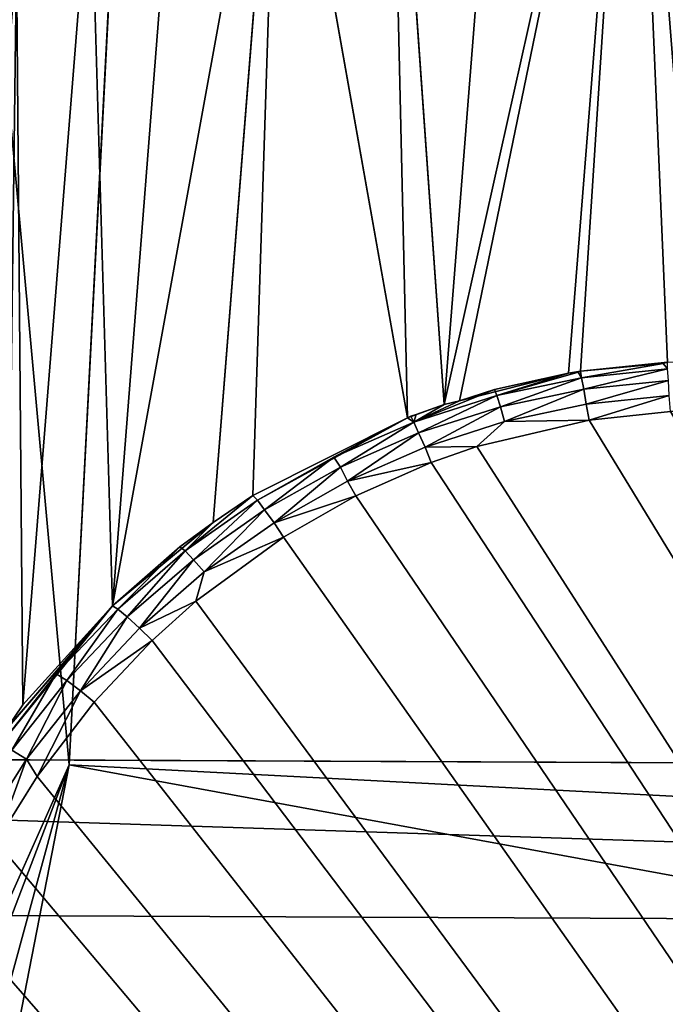
# Model space of a CAD drawing. Units: metres. Extents: x -0.72 to 0.61, y -0.37 to 0.52.
# Drawn here: x -0.68 to -0.67, y 0.25 to 0.27 of the extents above; entities that cross this region are included whole.
import ezdxf

# ---------------------------------------------------------------- set-up
doc = ezdxf.new("R2010")
doc.units = ezdxf.units.M
doc.header["$MEASUREMENT"] = 0

# ---------------------------------------------------------------- blocks, each defined once
blk = doc.blocks.new('ad7793ce-088a-44fc-b3a1-cfbff8676036')
at = {"color": 0}
for p, q in [((0, 617.026, 705.484), (93.866, 616.61, 705.484)), ((0, 614.396, 713.785), (93.77, 613.982, 713.785))]:
    blk.add_line(p, q, dxfattribs=at)
mesh = blk.add_polyface(dxfattribs=at)
corners = [(91.764, 559.394, 1067.565), (0, 875.947, 992.161), (0, 559.771, 1067.565), (103.373, 875.356, 992.161)]
mesh.append_faces([[corners[k] for k in face] for face in [(0, 1, 2), (1, 0, 3)]], dxfattribs={"vtx0": -1, "color": 0})
mesh = blk.add_polyface(dxfattribs=at)
corners = [(94.353, 629.857), (0, 0, 82.507), (0, 630.282), (71.21, 0, 82.507)]
mesh.append_faces([[corners[k] for k in face] for face in [(0, 1, 2), (1, 0, 3)]], dxfattribs={"vtx0": -1, "color": 0})
mesh = blk.add_polyface(dxfattribs=at)
corners = [(93.866, 616.61, 705.484), (0, 566.045, 441.005), (91.994, 565.663, 441.005), (0, 617.026, 705.484)]
mesh.append_faces([[corners[k] for k in face] for face in [(0, 1, 2), (1, 0, 3)]], dxfattribs={"vtx0": -1, "color": 0})
mesh = blk.add_polyface(dxfattribs=at)
corners = [(93.77, 613.982, 713.785), (0, 617.026, 705.484), (93.866, 616.61, 705.484), (0, 614.396, 713.785)]
mesh.append_faces([[corners[k] for k in face] for face in [(0, 1, 2), (1, 0, 3)]], dxfattribs={"vtx0": -1, "color": 0})
mesh = blk.add_polyface(dxfattribs=at)
corners = [(93.77, 613.982, 713.785), (0, 467.632, 854.944), (0, 614.396, 713.785), (88.381, 467.317, 854.944)]
mesh.append_faces([[corners[k] for k in face] for face in [(0, 1, 2), (1, 0, 3)]], dxfattribs={"vtx0": -1, "color": 0})
blk = doc.blocks.new('6888bcfd-039b-489a-9008-fca6d5e3db59')
at = {"color": 0}
blk.add_blockref('ad7793ce-088a-44fc-b3a1-cfbff8676036', (0, 0), dxfattribs=at)
blk = doc.blocks.new('90d7c107-de6a-4ef4-a6e3-0698b5f9c8c0')
at = {"color": 0, "xscale": 0.001, "yscale": 0.001, "zscale": 0.001}
blk.add_blockref('6888bcfd-039b-489a-9008-fca6d5e3db59', (3.236816, -1.662766, 0.12192), dxfattribs=at)
blk = doc.blocks.new('ab75f264-72f2-4c27-9746-d5950bcc9d0c')
at = {"color": 0}
for p, q in [((6.94, 64.356, 0), (8.03, 85.338)), ((16.46, 84.714, 62.648), (15.37, 70.963, 116.211)), ((14.36, 84.242, 62.484), (13.27, 70.436, 116.266)), ((12.35, 83.482, 62.249), (13.27, 70.436, 116.266)), ((12.35, 83.482, 62.249), (12.65, 70.213, 116.289)), ((10.48, 82.451, 61.946), (9.37, 68.443, 116.479)), ((10.48, 82.451, 61.946), (10.04, 68.901, 116.43)), ((12.65, 70.213, 116.289), (10.48, 82.451, 61.946)), ((8.78, 81.17, 61.583), (7.67, 67.04, 116.63)), ((7.3, 79.665, 61.166), (6.16, 65.369, 116.811)), ((7.3, 79.665, 61.166), (7.67, 67.04, 116.63)), ((15.57, 70.996, 116.207), (16.968, 71.126, 116.201)), ((15.59, 70.886, 116.478), (16.968, 71.126, 116.201)), ((16.968, 71.126, 116.201), (17.04, 71.15, 116.192)), ((13.527, 70.5, 116.259), (15.37, 70.963, 116.211)), ((15.37, 70.963, 116.211), (14.12, 70.691, 116.239)), ((15.531, 70.981, 116.212), (14.16, 70.586, 116.512)), ((15.37, 70.963, 116.211), (14.16, 70.586, 116.512)), ((15.37, 70.963, 116.211), (15.531, 70.981, 116.212)), ((15.531, 70.981, 116.212), (15.57, 70.996, 116.207)), ((15.57, 70.996, 116.207), (15.59, 70.886, 116.478)), ((17.04, 71.038, 116.461), (15.59, 70.886, 116.478)), ((15.63, 70.694, 116.713), (17.04, 71.038, 116.461)), ((15.59, 70.886, 116.478), (14.16, 70.586, 116.512)), ((15.59, 70.886, 116.478), (14.22, 70.398, 116.75)), ((15.59, 70.886, 116.478), (15.63, 70.694, 116.713)), ((15.63, 70.694, 116.713), (17.06, 70.843, 116.695)), ((15.67, 70.44, 116.879), (17.06, 70.843, 116.695)), ((12.76, 70.139, 116.563), (14.12, 70.691, 116.239)), ((13.527, 70.5, 116.259), (14.12, 70.691, 116.239)), ((14.16, 70.586, 116.512), (14.12, 70.691, 116.239)), ((14.22, 70.398, 116.75), (15.63, 70.694, 116.713)), ((15.63, 70.694, 116.713), (14.29, 70.149, 116.917)), ((15.63, 70.694, 116.713), (15.67, 70.44, 116.879)), ((14.16, 70.586, 116.512), (12.76, 70.139, 116.563)), ((12.84, 69.958, 116.805), (14.16, 70.586, 116.512)), ((13.27, 70.436, 116.266), (13.527, 70.5, 116.259)), ((14.22, 70.398, 116.75), (14.16, 70.586, 116.512)), ((15.67, 70.44, 116.879), (14.29, 70.149, 116.917)), ((17.07, 70.587, 116.859), (15.67, 70.44, 116.879)), ((15.67, 70.44, 116.879), (15.72, 70.17, 116.956)), ((12.798, 70.266, 116.284), (13.27, 70.436, 116.266)), ((12.84, 69.958, 116.805), (14.22, 70.398, 116.75)), ((14.29, 70.149, 116.917), (14.22, 70.398, 116.75)), ((17.09, 70.315, 116.936), (15.72, 70.17, 116.956)), ((12.65, 70.213, 116.289), (10.04, 68.901, 116.43)), ((10.12, 68.821, 116.716), (12.65, 70.213, 116.289)), ((12.65, 70.213, 116.289), (11.41, 69.548, 116.632)), ((12.76, 70.139, 116.563), (11.41, 69.548, 116.632)), ((12.76, 70.139, 116.563), (11.52, 69.377, 116.877)), ((12.65, 70.213, 116.289), (12.71, 70.238, 116.287)), ((12.71, 70.238, 116.287), (12.798, 70.266, 116.284)), ((12.71, 70.238, 116.287), (12.76, 70.139, 116.563)), ((12.76, 70.139, 116.563), (12.84, 69.958, 116.805)), ((14.29, 70.149, 116.917), (12.95, 69.716, 116.974)), ((15.72, 70.17, 116.956), (13.82, 69.725, 117.015)), ((14.29, 70.149, 116.917), (13.82, 69.725, 117.015)), ((14.29, 70.149, 116.917), (15.72, 70.17, 116.956)), ((11.52, 69.377, 116.877), (12.84, 69.958, 116.805)), ((12.84, 69.958, 116.805), (11.64, 69.144, 117.049)), ((12.84, 69.958, 116.805), (12.95, 69.716, 116.974)), ((12.95, 69.716, 116.974), (11.64, 69.144, 117.049)), ((12.95, 69.716, 116.974), (13.82, 69.725, 117.015)), ((12.95, 69.716, 116.974), (13.05, 69.456, 117.051)), ((13.82, 69.725, 117.015), (13.05, 69.456, 117.051)), ((11.41, 69.548, 116.632), (10.12, 68.821, 116.716)), ((10.24, 68.661, 116.967), (11.41, 69.548, 116.632)), ((11.52, 69.377, 116.877), (11.41, 69.548, 116.632)), ((11.64, 69.144, 117.049), (13.05, 69.456, 117.051)), ((13.05, 69.456, 117.051), (11.78, 68.893, 117.125)), ((10.24, 68.661, 116.967), (11.52, 69.377, 116.877)), ((10.4, 68.439, 117.141), (11.52, 69.377, 116.877)), ((11.64, 69.144, 117.049), (11.52, 69.377, 116.877)), ((11.64, 69.144, 117.049), (10.4, 68.439, 117.141)), ((11.64, 69.144, 117.049), (11.78, 68.893, 117.125)), ((10.04, 68.901, 116.43), (8.9, 67.964, 116.815)), ((10.12, 68.821, 116.716), (8.9, 67.964, 116.815)), ((10.12, 68.821, 116.716), (9.04, 67.817, 117.072)), ((10.04, 68.901, 116.43), (9.37, 68.443, 116.479)), ((10.04, 68.901, 116.43), (10.12, 68.821, 116.716)), ((10.12, 68.821, 116.716), (10.24, 68.661, 116.967)), ((10.4, 68.439, 117.141), (11.78, 68.893, 117.125)), ((11.78, 68.893, 117.125), (10.56, 68.2, 117.218)), ((9.04, 67.817, 117.072), (10.24, 68.661, 116.967)), ((10.24, 68.661, 116.967), (9.22, 67.61, 117.25)), ((10.24, 68.661, 116.967), (10.4, 68.439, 117.141)), ((7.67, 67.04, 116.63), (9.37, 68.443, 116.479)), ((9.37, 68.443, 116.479), (8.81, 68.032, 116.523)), ((9.37, 68.443, 116.479), (8.9, 67.964, 116.815)), ((10.4, 68.439, 117.141), (9.22, 67.61, 117.25)), ((10.4, 68.439, 117.141), (10.56, 68.2, 117.218)), ((10.56, 68.2, 117.218), (9.08, 67.117, 117.362)), ((9.22, 67.61, 117.25), (10.56, 68.2, 117.218)), ((8.81, 68.032, 116.523), (7.67, 67.04, 116.63)), ((7.76, 66.985, 116.929), (8.81, 68.032, 116.523)), ((8.9, 67.964, 116.815), (7.76, 66.985, 116.929)), ((7.92, 66.853, 117.193), (8.9, 67.964, 116.815)), ((8.9, 67.964, 116.815), (8.81, 68.032, 116.523)), ((9.04, 67.817, 117.072), (8.9, 67.964, 116.815)), ((7.92, 66.853, 117.193), (9.04, 67.817, 117.072)), ((8.13, 66.662, 117.374), (9.04, 67.817, 117.072)), ((9.22, 67.61, 117.25), (9.04, 67.817, 117.072)), ((9.22, 67.61, 117.25), (8.13, 66.662, 117.374)), ((9.22, 67.61, 117.25), (9.08, 67.117, 117.362)), ((8.13, 66.662, 117.374), (9.08, 67.117, 117.362)), ((9.08, 67.117, 117.362), (8.34, 66.452, 117.45)), ((5.78, 64.697, 117.195), (7.67, 67.04, 116.63)), ((5.89, 64.969, 116.854), (7.67, 67.04, 116.63)), ((7.67, 67.04, 116.63), (6.16, 65.369, 116.811)), ((6.72, 65.892, 117.056), (7.67, 67.04, 116.63)), ((7.76, 66.985, 116.929), (6.72, 65.892, 117.056)), ((7.76, 66.985, 116.929), (6.9, 65.778, 117.327)), ((7.67, 67.04, 116.63), (7.76, 66.985, 116.929)), ((7.92, 66.853, 117.193), (7.76, 66.985, 116.929)), ((6.9, 65.778, 117.327), (7.92, 66.853, 117.193)), ((7.92, 66.853, 117.193), (7.13, 65.605, 117.513)), ((7.92, 66.853, 117.193), (8.13, 66.662, 117.374)), ((8.13, 66.662, 117.374), (7.13, 65.605, 117.513)), ((8.13, 66.662, 117.374), (8.34, 66.452, 117.45)), ((7.13, 65.605, 117.513), (8.34, 66.452, 117.45)), ((8.34, 66.452, 117.45), (7.36, 65.413, 117.588)), ((6.72, 65.892, 117.056), (5.78, 64.697, 117.195)), ((5.97, 64.601, 117.474), (6.72, 65.892, 117.056)), ((6.9, 65.778, 117.327), (6.72, 65.892, 117.056)), ((5.97, 64.601, 117.474), (6.9, 65.778, 117.327)), ((6.22, 64.449, 117.664), (6.9, 65.778, 117.327)), ((7.13, 65.605, 117.513), (6.9, 65.778, 117.327)), ((7.13, 65.605, 117.513), (6.22, 64.449, 117.664)), ((7.13, 65.605, 117.513), (7.36, 65.413, 117.588)), ((5.89, 64.969, 116.854), (6.16, 65.369, 116.811)), ((7.36, 65.413, 117.588), (6.4, 64.161, 117.755)), ((5.97, 64.601, 117.474), (6.22, 64.449, 117.664)), ((4.16, 58.123, 2.416), (6.94, 64.356, 0)), ((6.22, 64.449, 117.664), (5.43, 63.206, 117.827)), ((6.22, 64.449, 117.664), (6.4, 64.161, 117.755)), ((6.94, 64.356, 0), (60.87, 61.555, 0.373)), ((6.4, 64.161, 117.755), (5.71, 63.055, 117.902))]:
    blk.add_line(p, q, dxfattribs=at)
mesh = blk.add_polyface(dxfattribs=at)
corners = [(16.46, 84.714, 62.648), (18.61, 84.889, 62.736), (17.65, 99.82, 3.793), (17.53, 71.168, 116.191)]
mesh.append_faces([[corners[k] for k in face] for face in [(0, 1, 2), (1, 0, 3)]], dxfattribs={"vtx0": -1, "color": 0})
mesh = blk.add_polyface(dxfattribs=at)
corners = [(14.36, 84.242, 62.484), (16.46, 84.714, 62.648), (15.17, 99.193, 3.739), (13.27, 70.436, 116.266), (13.527, 70.5, 116.259), (15.37, 70.963, 116.211)]
mesh.append_faces([[corners[k] for k in face] for face in [(0, 1, 2), (1, 4, 5)]], dxfattribs={"vtx0": -1, "color": 0})
mesh.append_faces([[corners[k] for k in face] for face in [(1, 0, 3), (1, 3, 4)]], dxfattribs={"vtx0": -1, "vtx2": -1, "color": 0})
mesh = blk.add_polyface(dxfattribs=at)
corners = [(12.35, 83.482, 62.249), (14.36, 84.242, 62.484), (13.54, 98.511, 3.69), (13.27, 70.436, 116.266)]
mesh.append_faces([[corners[k] for k in face] for face in [(0, 1, 2), (1, 0, 3)]], dxfattribs={"vtx0": -1, "color": 0})
mesh = blk.add_polyface(dxfattribs=at)
corners = [(8.03, 85.338), (60.87, 61.555, 0.373), (6.94, 64.356, 0), (8.15, 86.548, 0), (8.39, 87.74, 0.002), (8.73, 88.904, 0.004), (9.19, 90.026, 0.006), (9.75, 91.098, 0.01), (10.41, 92.108, 0.014), (11.16, 93.047, 0.019), (12, 93.906, 0.024), (12.91, 94.676, 0.03), (13.89, 95.351, 0.037), (14.93, 95.922, 0.044), (15.92, 96.348, 0.05), (16.02, 96.386, 0.051), (17.15, 96.738, 0.059), (18.31, 96.974, 0.067), (19.48, 97.091, 0.075), (20.04, 97.106, 0.078), (20.66, 97.09, 0.083), (62.6, 94.911, 0.373)]
mesh.append_faces([[corners[k] for k in face] for face in [(0, 1, 2), (1, 20, 21)]], dxfattribs={"vtx0": -1, "color": 0})
mesh.append_faces([[corners[k] for k in face] for face in [(1, 0, 3), (1, 3, 4), (1, 4, 5), (1, 5, 6), (1, 6, 7), (1, 7, 8), (1, 8, 9), (1, 9, 10), (1, 10, 11), (1, 11, 12), (1, 12, 13), (1, 13, 14), (1, 14, 15), (1, 15, 16), (1, 16, 17), (1, 17, 18), (1, 18, 19), (1, 19, 20)]], dxfattribs={"vtx0": -1, "vtx2": -1, "color": 0})
mesh = blk.add_polyface(dxfattribs=at)
corners = [(8.78, 81.17, 61.583), (10.48, 82.451, 61.946), (9.96, 96.069, 3.538), (7.67, 67.04, 116.63), (9.37, 68.443, 116.479)]
mesh.append_faces([[corners[k] for k in face] for face in [(0, 1, 2), (1, 3, 4)]], dxfattribs={"vtx0": -1, "color": 0})
mesh.append_faces([[corners[k] for k in face] for face in [(1, 0, 3)]], dxfattribs={"vtx0": -1, "vtx2": -1, "color": 0})
mesh = blk.add_polyface(dxfattribs=at)
corners = [(8.78, 81.17, 61.583), (7.3, 79.665, 61.166), (7.67, 67.04, 116.63), (8.89, 94.984, 3.476)]
mesh.append_faces([[corners[k] for k in face] for face in [(0, 1, 2), (1, 0, 3)]], dxfattribs={"vtx0": -1, "color": 0})
mesh = blk.add_polyface(dxfattribs=at)
corners = [(5.89, 64.969, 116.854), (6.05, 77.967, 60.705), (4.9, 63.504, 117.013), (6.16, 65.369, 116.811), (7.3, 79.665, 61.166), (7.2, 92.686, 3.348)]
mesh.append_faces([[corners[k] for k in face] for face in [(0, 1, 2), (1, 4, 5)]], dxfattribs={"vtx0": -1, "color": 0})
mesh.append_faces([[corners[k] for k in face] for face in [(1, 0, 3), (1, 3, 4)]], dxfattribs={"vtx0": -1, "vtx2": -1, "color": 0})
mesh = blk.add_polyface(dxfattribs=at)
corners = [(5.01, 85.495, 2.979), (6.94, 64.356, 0), (4.16, 58.123, 2.416), (8.03, 85.338)]
mesh.append_faces([[corners[k] for k in face] for face in [(0, 1, 2), (1, 0, 3)]], dxfattribs={"vtx0": -1, "color": 0})
mesh = blk.add_polyface(dxfattribs=at)
corners = [(16.46, 84.714, 62.648), (17.04, 71.15, 116.192), (17.53, 71.168, 116.191), (15.57, 70.996, 116.207), (15.37, 70.963, 116.211), (16.968, 71.126, 116.201), (15.531, 70.981, 116.212)]
mesh.append_faces([[corners[k] for k in face] for face in [(0, 1, 2), (1, 3, 5), (3, 4, 6)]], dxfattribs={"vtx0": -1, "color": 0})
mesh.append_faces([[corners[k] for k in face] for face in [(1, 0, 3)]], dxfattribs={"vtx0": -1, "vtx1": -1, "vtx2": -1, "color": 0})
mesh.append_faces([[corners[k] for k in face] for face in [(3, 0, 4)]], dxfattribs={"vtx0": -1, "vtx2": -1, "color": 0})
mesh = blk.add_polyface(dxfattribs=at)
corners = [(12.65, 70.213, 116.289), (12.35, 83.482, 62.249), (10.48, 82.451, 61.946)]
mesh.append_faces([[corners[k] for k in face] for face in [(0, 1, 2)]], dxfattribs={"color": 0})
mesh = blk.add_polyface(dxfattribs=at)
corners = [(12.65, 70.213, 116.289), (13.27, 70.436, 116.266), (12.35, 83.482, 62.249), (12.798, 70.266, 116.284), (12.71, 70.238, 116.287)]
mesh.append_faces([[corners[k] for k in face] for face in [(0, 1, 2), (3, 0, 4)]], dxfattribs={"vtx0": -1, "color": 0})
mesh.append_faces([[corners[k] for k in face] for face in [(1, 0, 3)]], dxfattribs={"vtx0": -1, "vtx1": -1, "color": 0})
mesh = blk.add_polyface(dxfattribs=at)
corners = [(9.37, 68.443, 116.479), (10.04, 68.901, 116.43), (10.48, 82.451, 61.946)]
mesh.append_faces([[corners[k] for k in face] for face in [(0, 1, 2)]], dxfattribs={"color": 0})
mesh = blk.add_polyface(dxfattribs=at)
corners = [(10.04, 68.901, 116.43), (12.65, 70.213, 116.289), (10.48, 82.451, 61.946)]
mesh.append_faces([[corners[k] for k in face] for face in [(0, 1, 2)]], dxfattribs={"color": 0})
mesh = blk.add_polyface(dxfattribs=at)
corners = [(7.3, 79.665, 61.166), (6.16, 65.369, 116.811), (7.67, 67.04, 116.63)]
mesh.append_faces([[corners[k] for k in face] for face in [(0, 1, 2)]], dxfattribs={"color": 0})
mesh = blk.add_polyface(dxfattribs=at)
corners = [(15.59, 70.886, 116.478), (16.968, 71.126, 116.201), (15.57, 70.996, 116.207)]
mesh.append_faces([[corners[k] for k in face] for face in [(0, 1, 2)]], dxfattribs={"color": 0})
mesh = blk.add_polyface(dxfattribs=at)
corners = [(16.968, 71.126, 116.201), (17.04, 71.038, 116.461), (17.04, 71.15, 116.192), (15.59, 70.886, 116.478)]
mesh.append_faces([[corners[k] for k in face] for face in [(0, 1, 2), (1, 0, 3)]], dxfattribs={"vtx0": -1, "color": 0})
mesh = blk.add_polyface(dxfattribs=at)
corners = [(15.37, 70.963, 116.211), (13.527, 70.5, 116.259), (14.12, 70.691, 116.239)]
mesh.append_faces([[corners[k] for k in face] for face in [(0, 1, 2)]], dxfattribs={"color": 0})
mesh = blk.add_polyface(dxfattribs=at)
corners = [(14.16, 70.586, 116.512), (15.37, 70.963, 116.211), (14.12, 70.691, 116.239)]
mesh.append_faces([[corners[k] for k in face] for face in [(0, 1, 2)]], dxfattribs={"color": 0})
mesh = blk.add_polyface(dxfattribs=at)
corners = [(15.531, 70.981, 116.212), (15.59, 70.886, 116.478), (15.57, 70.996, 116.207), (14.16, 70.586, 116.512)]
mesh.append_faces([[corners[k] for k in face] for face in [(0, 1, 2), (1, 0, 3)]], dxfattribs={"vtx0": -1, "color": 0})
mesh = blk.add_polyface(dxfattribs=at)
corners = [(14.16, 70.586, 116.512), (15.531, 70.981, 116.212), (15.37, 70.963, 116.211)]
mesh.append_faces([[corners[k] for k in face] for face in [(0, 1, 2)]], dxfattribs={"color": 0})
mesh = blk.add_polyface(dxfattribs=at)
corners = [(15.63, 70.694, 116.713), (17.04, 71.038, 116.461), (15.59, 70.886, 116.478)]
mesh.append_faces([[corners[k] for k in face] for face in [(0, 1, 2)]], dxfattribs={"color": 0})
mesh = blk.add_polyface(dxfattribs=at)
corners = [(15.63, 70.694, 116.713), (17.06, 70.843, 116.695), (17.04, 71.038, 116.461)]
mesh.append_faces([[corners[k] for k in face] for face in [(0, 1, 2)]], dxfattribs={"color": 0})
mesh = blk.add_polyface(dxfattribs=at)
corners = [(14.22, 70.398, 116.75), (15.59, 70.886, 116.478), (14.16, 70.586, 116.512)]
mesh.append_faces([[corners[k] for k in face] for face in [(0, 1, 2)]], dxfattribs={"color": 0})
mesh = blk.add_polyface(dxfattribs=at)
corners = [(14.22, 70.398, 116.75), (15.63, 70.694, 116.713), (15.59, 70.886, 116.478)]
mesh.append_faces([[corners[k] for k in face] for face in [(0, 1, 2)]], dxfattribs={"color": 0})
mesh = blk.add_polyface(dxfattribs=at)
corners = [(17.06, 70.843, 116.695), (15.63, 70.694, 116.713), (15.67, 70.44, 116.879)]
mesh.append_faces([[corners[k] for k in face] for face in [(0, 1, 2)]], dxfattribs={"color": 0})
mesh = blk.add_polyface(dxfattribs=at)
corners = [(17.07, 70.587, 116.859), (17.06, 70.843, 116.695), (15.67, 70.44, 116.879)]
mesh.append_faces([[corners[k] for k in face] for face in [(0, 1, 2)]], dxfattribs={"color": 0})
mesh = blk.add_polyface(dxfattribs=at)
corners = [(13.527, 70.5, 116.259), (12.76, 70.139, 116.563), (14.12, 70.691, 116.239), (13.27, 70.436, 116.266), (12.798, 70.266, 116.284), (12.71, 70.238, 116.287)]
mesh.append_faces([[corners[k] for k in face] for face in [(0, 1, 2), (1, 4, 5)]], dxfattribs={"vtx0": -1, "color": 0})
mesh.append_faces([[corners[k] for k in face] for face in [(1, 0, 3), (1, 3, 4)]], dxfattribs={"vtx0": -1, "vtx2": -1, "color": 0})
mesh = blk.add_polyface(dxfattribs=at)
corners = [(12.76, 70.139, 116.563), (14.16, 70.586, 116.512), (14.12, 70.691, 116.239)]
mesh.append_faces([[corners[k] for k in face] for face in [(0, 1, 2)]], dxfattribs={"color": 0})
mesh = blk.add_polyface(dxfattribs=at)
corners = [(15.63, 70.694, 116.713), (14.22, 70.398, 116.75), (14.29, 70.149, 116.917)]
mesh.append_faces([[corners[k] for k in face] for face in [(0, 1, 2)]], dxfattribs={"color": 0})
mesh = blk.add_polyface(dxfattribs=at)
corners = [(15.67, 70.44, 116.879), (15.63, 70.694, 116.713), (14.29, 70.149, 116.917)]
mesh.append_faces([[corners[k] for k in face] for face in [(0, 1, 2)]], dxfattribs={"color": 0})
mesh = blk.add_polyface(dxfattribs=at)
corners = [(12.84, 69.958, 116.805), (14.16, 70.586, 116.512), (12.76, 70.139, 116.563)]
mesh.append_faces([[corners[k] for k in face] for face in [(0, 1, 2)]], dxfattribs={"color": 0})
mesh = blk.add_polyface(dxfattribs=at)
corners = [(12.84, 69.958, 116.805), (14.22, 70.398, 116.75), (14.16, 70.586, 116.512)]
mesh.append_faces([[corners[k] for k in face] for face in [(0, 1, 2)]], dxfattribs={"color": 0})
mesh = blk.add_polyface(dxfattribs=at)
corners = [(15.72, 70.17, 116.956), (15.67, 70.44, 116.879), (14.29, 70.149, 116.917)]
mesh.append_faces([[corners[k] for k in face] for face in [(0, 1, 2)]], dxfattribs={"color": 0})
mesh = blk.add_polyface(dxfattribs=at)
corners = [(15.72, 70.17, 116.956), (17.07, 70.587, 116.859), (15.67, 70.44, 116.879), (17.09, 70.315, 116.936)]
mesh.append_faces([[corners[k] for k in face] for face in [(0, 1, 2), (1, 0, 3)]], dxfattribs={"vtx0": -1, "color": 0})
mesh = blk.add_polyface(dxfattribs=at)
corners = [(1.05, 4.8, 125.651), (2.34, 30.672, 122.209), (1, 5.249, 125.591), (1.25, 4.411, 125.703), (57.86, 1.128, 126.139), (3.69, 56.095, 118.828), (3.83, 57.557, 118.633), (4.11, 58.997, 118.442), (4.18, 59.258, 118.407), (5.05, 61.76, 118.074), (5.71, 63.055, 117.902), (6.4, 64.161, 117.755), (7.36, 65.413, 117.588), (8.34, 66.452, 117.45), (9.08, 67.117, 117.362), (10.56, 68.2, 117.218), (11.78, 68.893, 117.125), (13.05, 69.456, 117.051), (13.82, 69.725, 117.015), (15.72, 70.17, 116.956), (17.09, 70.315, 116.936), (18.46, 70.316, 116.936), (39.93, 69.2, 117.085), (61.4, 68.085, 117.233)]
mesh.append_faces([[corners[k] for k in face] for face in [(0, 1, 2), (22, 4, 23)]], dxfattribs={"vtx0": -1, "color": 0})
mesh.append_faces([[corners[k] for k in face] for face in [(1, 4, 5), (5, 4, 6), (6, 4, 7), (7, 4, 8), (8, 4, 9), (9, 4, 10), (10, 4, 11), (11, 4, 12), (12, 4, 13), (13, 4, 14), (14, 4, 15), (15, 4, 16), (16, 4, 17), (17, 4, 18), (18, 4, 19), (19, 4, 20), (20, 4, 21), (21, 4, 22)]], dxfattribs={"vtx0": -1, "vtx1": -1, "color": 0})
mesh.append_faces([[corners[k] for k in face] for face in [(1, 0, 3), (1, 3, 4)]], dxfattribs={"vtx0": -1, "vtx2": -1, "color": 0})
mesh = blk.add_polyface(dxfattribs=at)
corners = [(12.95, 69.716, 116.974), (14.22, 70.398, 116.75), (12.84, 69.958, 116.805), (14.29, 70.149, 116.917)]
mesh.append_faces([[corners[k] for k in face] for face in [(0, 1, 2), (1, 0, 3)]], dxfattribs={"vtx0": -1, "color": 0})
mesh = blk.add_polyface(dxfattribs=at)
corners = [(10.12, 68.821, 116.716), (12.65, 70.213, 116.289), (10.04, 68.901, 116.43)]
mesh.append_faces([[corners[k] for k in face] for face in [(0, 1, 2)]], dxfattribs={"color": 0})
mesh = blk.add_polyface(dxfattribs=at)
corners = [(10.12, 68.821, 116.716), (11.41, 69.548, 116.632), (12.65, 70.213, 116.289)]
mesh.append_faces([[corners[k] for k in face] for face in [(0, 1, 2)]], dxfattribs={"color": 0})
mesh = blk.add_polyface(dxfattribs=at)
corners = [(12.65, 70.213, 116.289), (12.76, 70.139, 116.563), (12.71, 70.238, 116.287), (11.41, 69.548, 116.632)]
mesh.append_faces([[corners[k] for k in face] for face in [(0, 1, 2), (1, 0, 3)]], dxfattribs={"vtx0": -1, "color": 0})
mesh = blk.add_polyface(dxfattribs=at)
corners = [(11.52, 69.377, 116.877), (12.76, 70.139, 116.563), (11.41, 69.548, 116.632)]
mesh.append_faces([[corners[k] for k in face] for face in [(0, 1, 2)]], dxfattribs={"color": 0})
mesh = blk.add_polyface(dxfattribs=at)
corners = [(11.52, 69.377, 116.877), (12.84, 69.958, 116.805), (12.76, 70.139, 116.563)]
mesh.append_faces([[corners[k] for k in face] for face in [(0, 1, 2)]], dxfattribs={"color": 0})
mesh = blk.add_polyface(dxfattribs=at)
corners = [(14.29, 70.149, 116.917), (12.95, 69.716, 116.974), (13.82, 69.725, 117.015)]
mesh.append_faces([[corners[k] for k in face] for face in [(0, 1, 2)]], dxfattribs={"color": 0})
mesh = blk.add_polyface(dxfattribs=at)
corners = [(15.72, 70.17, 116.956), (14.29, 70.149, 116.917), (13.82, 69.725, 117.015)]
mesh.append_faces([[corners[k] for k in face] for face in [(0, 1, 2)]], dxfattribs={"color": 0})
mesh = blk.add_polyface(dxfattribs=at)
corners = [(12.84, 69.958, 116.805), (11.52, 69.377, 116.877), (11.64, 69.144, 117.049)]
mesh.append_faces([[corners[k] for k in face] for face in [(0, 1, 2)]], dxfattribs={"color": 0})
mesh = blk.add_polyface(dxfattribs=at)
corners = [(12.95, 69.716, 116.974), (12.84, 69.958, 116.805), (11.64, 69.144, 117.049)]
mesh.append_faces([[corners[k] for k in face] for face in [(0, 1, 2)]], dxfattribs={"color": 0})
mesh = blk.add_polyface(dxfattribs=at)
corners = [(13.05, 69.456, 117.051), (12.95, 69.716, 116.974), (11.64, 69.144, 117.049)]
mesh.append_faces([[corners[k] for k in face] for face in [(0, 1, 2)]], dxfattribs={"color": 0})
mesh = blk.add_polyface(dxfattribs=at)
corners = [(13.82, 69.725, 117.015), (12.95, 69.716, 116.974), (13.05, 69.456, 117.051)]
mesh.append_faces([[corners[k] for k in face] for face in [(0, 1, 2)]], dxfattribs={"color": 0})
mesh = blk.add_polyface(dxfattribs=at)
corners = [(10.24, 68.661, 116.967), (11.41, 69.548, 116.632), (10.12, 68.821, 116.716)]
mesh.append_faces([[corners[k] for k in face] for face in [(0, 1, 2)]], dxfattribs={"color": 0})
mesh = blk.add_polyface(dxfattribs=at)
corners = [(10.24, 68.661, 116.967), (11.52, 69.377, 116.877), (11.41, 69.548, 116.632)]
mesh.append_faces([[corners[k] for k in face] for face in [(0, 1, 2)]], dxfattribs={"color": 0})
mesh = blk.add_polyface(dxfattribs=at)
corners = [(13.05, 69.456, 117.051), (11.64, 69.144, 117.049), (11.78, 68.893, 117.125)]
mesh.append_faces([[corners[k] for k in face] for face in [(0, 1, 2)]], dxfattribs={"color": 0})
mesh = blk.add_polyface(dxfattribs=at)
corners = [(11.52, 69.377, 116.877), (10.24, 68.661, 116.967), (10.4, 68.439, 117.141)]
mesh.append_faces([[corners[k] for k in face] for face in [(0, 1, 2)]], dxfattribs={"color": 0})
mesh = blk.add_polyface(dxfattribs=at)
corners = [(11.64, 69.144, 117.049), (11.52, 69.377, 116.877), (10.4, 68.439, 117.141)]
mesh.append_faces([[corners[k] for k in face] for face in [(0, 1, 2)]], dxfattribs={"color": 0})
mesh = blk.add_polyface(dxfattribs=at)
corners = [(11.78, 68.893, 117.125), (11.64, 69.144, 117.049), (10.4, 68.439, 117.141)]
mesh.append_faces([[corners[k] for k in face] for face in [(0, 1, 2)]], dxfattribs={"color": 0})
mesh = blk.add_polyface(dxfattribs=at)
corners = [(8.9, 67.964, 116.815), (10.12, 68.821, 116.716), (10.04, 68.901, 116.43)]
mesh.append_faces([[corners[k] for k in face] for face in [(0, 1, 2)]], dxfattribs={"color": 0})
mesh = blk.add_polyface(dxfattribs=at)
corners = [(8.9, 67.964, 116.815), (10.04, 68.901, 116.43), (9.37, 68.443, 116.479)]
mesh.append_faces([[corners[k] for k in face] for face in [(0, 1, 2)]], dxfattribs={"color": 0})
mesh = blk.add_polyface(dxfattribs=at)
corners = [(9.04, 67.817, 117.072), (10.12, 68.821, 116.716), (8.9, 67.964, 116.815)]
mesh.append_faces([[corners[k] for k in face] for face in [(0, 1, 2)]], dxfattribs={"color": 0})
mesh = blk.add_polyface(dxfattribs=at)
corners = [(9.04, 67.817, 117.072), (10.24, 68.661, 116.967), (10.12, 68.821, 116.716)]
mesh.append_faces([[corners[k] for k in face] for face in [(0, 1, 2)]], dxfattribs={"color": 0})
mesh = blk.add_polyface(dxfattribs=at)
corners = [(11.78, 68.893, 117.125), (10.4, 68.439, 117.141), (10.56, 68.2, 117.218)]
mesh.append_faces([[corners[k] for k in face] for face in [(0, 1, 2)]], dxfattribs={"color": 0})
mesh = blk.add_polyface(dxfattribs=at)
corners = [(10.24, 68.661, 116.967), (9.04, 67.817, 117.072), (9.22, 67.61, 117.25)]
mesh.append_faces([[corners[k] for k in face] for face in [(0, 1, 2)]], dxfattribs={"color": 0})
mesh = blk.add_polyface(dxfattribs=at)
corners = [(10.4, 68.439, 117.141), (10.24, 68.661, 116.967), (9.22, 67.61, 117.25)]
mesh.append_faces([[corners[k] for k in face] for face in [(0, 1, 2)]], dxfattribs={"color": 0})
mesh = blk.add_polyface(dxfattribs=at)
corners = [(9.37, 68.443, 116.479), (7.67, 67.04, 116.63), (8.81, 68.032, 116.523)]
mesh.append_faces([[corners[k] for k in face] for face in [(0, 1, 2)]], dxfattribs={"color": 0})
mesh = blk.add_polyface(dxfattribs=at)
corners = [(8.9, 67.964, 116.815), (9.37, 68.443, 116.479), (8.81, 68.032, 116.523)]
mesh.append_faces([[corners[k] for k in face] for face in [(0, 1, 2)]], dxfattribs={"color": 0})
mesh = blk.add_polyface(dxfattribs=at)
corners = [(10.56, 68.2, 117.218), (10.4, 68.439, 117.141), (9.22, 67.61, 117.25)]
mesh.append_faces([[corners[k] for k in face] for face in [(0, 1, 2)]], dxfattribs={"color": 0})
mesh = blk.add_polyface(dxfattribs=at)
corners = [(10.56, 68.2, 117.218), (9.22, 67.61, 117.25), (9.08, 67.117, 117.362)]
mesh.append_faces([[corners[k] for k in face] for face in [(0, 1, 2)]], dxfattribs={"color": 0})
mesh = blk.add_polyface(dxfattribs=at)
corners = [(7.76, 66.985, 116.929), (8.81, 68.032, 116.523), (7.67, 67.04, 116.63)]
mesh.append_faces([[corners[k] for k in face] for face in [(0, 1, 2)]], dxfattribs={"color": 0})
mesh = blk.add_polyface(dxfattribs=at)
corners = [(7.76, 66.985, 116.929), (8.9, 67.964, 116.815), (8.81, 68.032, 116.523)]
mesh.append_faces([[corners[k] for k in face] for face in [(0, 1, 2)]], dxfattribs={"color": 0})
mesh = blk.add_polyface(dxfattribs=at)
corners = [(7.92, 66.853, 117.193), (8.9, 67.964, 116.815), (7.76, 66.985, 116.929)]
mesh.append_faces([[corners[k] for k in face] for face in [(0, 1, 2)]], dxfattribs={"color": 0})
mesh = blk.add_polyface(dxfattribs=at)
corners = [(7.92, 66.853, 117.193), (9.04, 67.817, 117.072), (8.9, 67.964, 116.815)]
mesh.append_faces([[corners[k] for k in face] for face in [(0, 1, 2)]], dxfattribs={"color": 0})
mesh = blk.add_polyface(dxfattribs=at)
corners = [(9.04, 67.817, 117.072), (7.92, 66.853, 117.193), (8.13, 66.662, 117.374)]
mesh.append_faces([[corners[k] for k in face] for face in [(0, 1, 2)]], dxfattribs={"color": 0})
mesh = blk.add_polyface(dxfattribs=at)
corners = [(9.22, 67.61, 117.25), (9.04, 67.817, 117.072), (8.13, 66.662, 117.374)]
mesh.append_faces([[corners[k] for k in face] for face in [(0, 1, 2)]], dxfattribs={"color": 0})
mesh = blk.add_polyface(dxfattribs=at)
corners = [(9.22, 67.61, 117.25), (8.13, 66.662, 117.374), (9.08, 67.117, 117.362)]
mesh.append_faces([[corners[k] for k in face] for face in [(0, 1, 2)]], dxfattribs={"color": 0})
mesh = blk.add_polyface(dxfattribs=at)
corners = [(9.08, 67.117, 117.362), (8.13, 66.662, 117.374), (8.34, 66.452, 117.45)]
mesh.append_faces([[corners[k] for k in face] for face in [(0, 1, 2)]], dxfattribs={"color": 0})
mesh = blk.add_polyface(dxfattribs=at)
corners = [(7.67, 67.04, 116.63), (5.68, 64.725, 116.881), (5.78, 64.697, 117.195), (5.89, 64.969, 116.854)]
mesh.append_faces([[corners[k] for k in face] for face in [(0, 1, 2), (1, 0, 3)]], dxfattribs={"vtx0": -1, "color": 0})
mesh = blk.add_polyface(dxfattribs=at)
corners = [(7.67, 67.04, 116.63), (5.78, 64.697, 117.195), (6.72, 65.892, 117.056)]
mesh.append_faces([[corners[k] for k in face] for face in [(0, 1, 2)]], dxfattribs={"color": 0})
mesh = blk.add_polyface(dxfattribs=at)
corners = [(7.67, 67.04, 116.63), (6.16, 65.369, 116.811), (5.89, 64.969, 116.854)]
mesh.append_faces([[corners[k] for k in face] for face in [(0, 1, 2)]], dxfattribs={"color": 0})
mesh = blk.add_polyface(dxfattribs=at)
corners = [(6.72, 65.892, 117.056), (7.76, 66.985, 116.929), (7.67, 67.04, 116.63)]
mesh.append_faces([[corners[k] for k in face] for face in [(0, 1, 2)]], dxfattribs={"color": 0})
mesh = blk.add_polyface(dxfattribs=at)
corners = [(7.76, 66.985, 116.929), (6.72, 65.892, 117.056), (6.9, 65.778, 117.327)]
mesh.append_faces([[corners[k] for k in face] for face in [(0, 1, 2)]], dxfattribs={"color": 0})
mesh = blk.add_polyface(dxfattribs=at)
corners = [(7.92, 66.853, 117.193), (7.76, 66.985, 116.929), (6.9, 65.778, 117.327)]
mesh.append_faces([[corners[k] for k in face] for face in [(0, 1, 2)]], dxfattribs={"color": 0})
mesh = blk.add_polyface(dxfattribs=at)
corners = [(7.92, 66.853, 117.193), (6.9, 65.778, 117.327), (7.13, 65.605, 117.513)]
mesh.append_faces([[corners[k] for k in face] for face in [(0, 1, 2)]], dxfattribs={"color": 0})
mesh = blk.add_polyface(dxfattribs=at)
corners = [(8.13, 66.662, 117.374), (7.92, 66.853, 117.193), (7.13, 65.605, 117.513)]
mesh.append_faces([[corners[k] for k in face] for face in [(0, 1, 2)]], dxfattribs={"color": 0})
mesh = blk.add_polyface(dxfattribs=at)
corners = [(8.34, 66.452, 117.45), (8.13, 66.662, 117.374), (7.13, 65.605, 117.513)]
mesh.append_faces([[corners[k] for k in face] for face in [(0, 1, 2)]], dxfattribs={"color": 0})
mesh = blk.add_polyface(dxfattribs=at)
corners = [(8.34, 66.452, 117.45), (7.13, 65.605, 117.513), (7.36, 65.413, 117.588)]
mesh.append_faces([[corners[k] for k in face] for face in [(0, 1, 2)]], dxfattribs={"color": 0})
mesh = blk.add_polyface(dxfattribs=at)
corners = [(6.72, 65.892, 117.056), (5.78, 64.697, 117.195), (5.97, 64.601, 117.474)]
mesh.append_faces([[corners[k] for k in face] for face in [(0, 1, 2)]], dxfattribs={"color": 0})
mesh = blk.add_polyface(dxfattribs=at)
corners = [(6.9, 65.778, 117.327), (6.72, 65.892, 117.056), (5.97, 64.601, 117.474)]
mesh.append_faces([[corners[k] for k in face] for face in [(0, 1, 2)]], dxfattribs={"color": 0})
mesh = blk.add_polyface(dxfattribs=at)
corners = [(6.9, 65.778, 117.327), (5.97, 64.601, 117.474), (6.22, 64.449, 117.664)]
mesh.append_faces([[corners[k] for k in face] for face in [(0, 1, 2)]], dxfattribs={"color": 0})
mesh = blk.add_polyface(dxfattribs=at)
corners = [(7.13, 65.605, 117.513), (6.9, 65.778, 117.327), (6.22, 64.449, 117.664)]
mesh.append_faces([[corners[k] for k in face] for face in [(0, 1, 2)]], dxfattribs={"color": 0})
mesh = blk.add_polyface(dxfattribs=at)
corners = [(6.4, 64.161, 117.755), (7.13, 65.605, 117.513), (6.22, 64.449, 117.664), (7.36, 65.413, 117.588)]
mesh.append_faces([[corners[k] for k in face] for face in [(0, 1, 2), (1, 0, 3)]], dxfattribs={"vtx0": -1, "color": 0})
mesh = blk.add_polyface(dxfattribs=at)
corners = [(6.22, 64.449, 117.664), (5.97, 64.601, 117.474), (5.43, 63.206, 117.827)]
mesh.append_faces([[corners[k] for k in face] for face in [(0, 1, 2)]], dxfattribs={"color": 0})
mesh = blk.add_polyface(dxfattribs=at)
corners = [(6.94, 64.356, 0), (4.43, 57.793, 2.539), (4.16, 58.123, 2.416), (5.03, 57.372, 2.692), (5.55, 57.251, 2.732), (61.48, 54.345, 3.118), (60.87, 61.555, 0.373), (62.95, 55.069, 2.823)]
mesh.append_faces([[corners[k] for k in face] for face in [(0, 1, 2), (5, 6, 7)]], dxfattribs={"vtx0": -1, "color": 0})
mesh.append_faces([[corners[k] for k in face] for face in [(1, 0, 3), (3, 0, 4), (4, 0, 5)]], dxfattribs={"vtx0": -1, "vtx1": -1, "color": 0})
mesh.append_faces([[corners[k] for k in face] for face in [(5, 0, 6)]], dxfattribs={"vtx0": -1, "vtx2": -1, "color": 0})
mesh = blk.add_polyface(dxfattribs=at)
corners = [(5.71, 63.055, 117.902), (6.22, 64.449, 117.664), (5.43, 63.206, 117.827), (6.4, 64.161, 117.755)]
mesh.append_faces([[corners[k] for k in face] for face in [(0, 1, 2), (1, 0, 3)]], dxfattribs={"vtx0": -1, "color": 0})
blk = doc.blocks.new('d745efc2-e046-4d58-a322-de4ce99666de')
at = {"color": 0}
blk.add_blockref('ab75f264-72f2-4c27-9746-d5950bcc9d0c', (28.76, 563.26), dxfattribs=at)
blk = doc.blocks.new('4d3d37a2-af57-4f0a-829e-390bd655a25a')
at = {"color": 250, "true_color": 0x181818, "xscale": 0.001, "yscale": 0.001, "zscale": 0.001}
blk.add_blockref('d745efc2-e046-4d58-a322-de4ce99666de', (3.238566, -0.673602, 0), dxfattribs=at)
blk = doc.blocks.new('a584e737-5765-4a74-91b3-79ff1d0d0e85')
at = {"color": 250, "true_color": 0x181818}
blk.add_blockref('90d7c107-de6a-4ef4-a6e3-0698b5f9c8c0', (0, 0), dxfattribs=at)
at = {"color": 7}
blk.add_blockref('4d3d37a2-af57-4f0a-829e-390bd655a25a', (0, -1), dxfattribs=at)

msp = doc.modelspace()

# ---------------------------------------------------------------- block references
msp.add_blockref('a584e737-5765-4a74-91b3-79ff1d0d0e85', (-3.953917, 1.304479))

doc.saveas('drawing.dxf')
